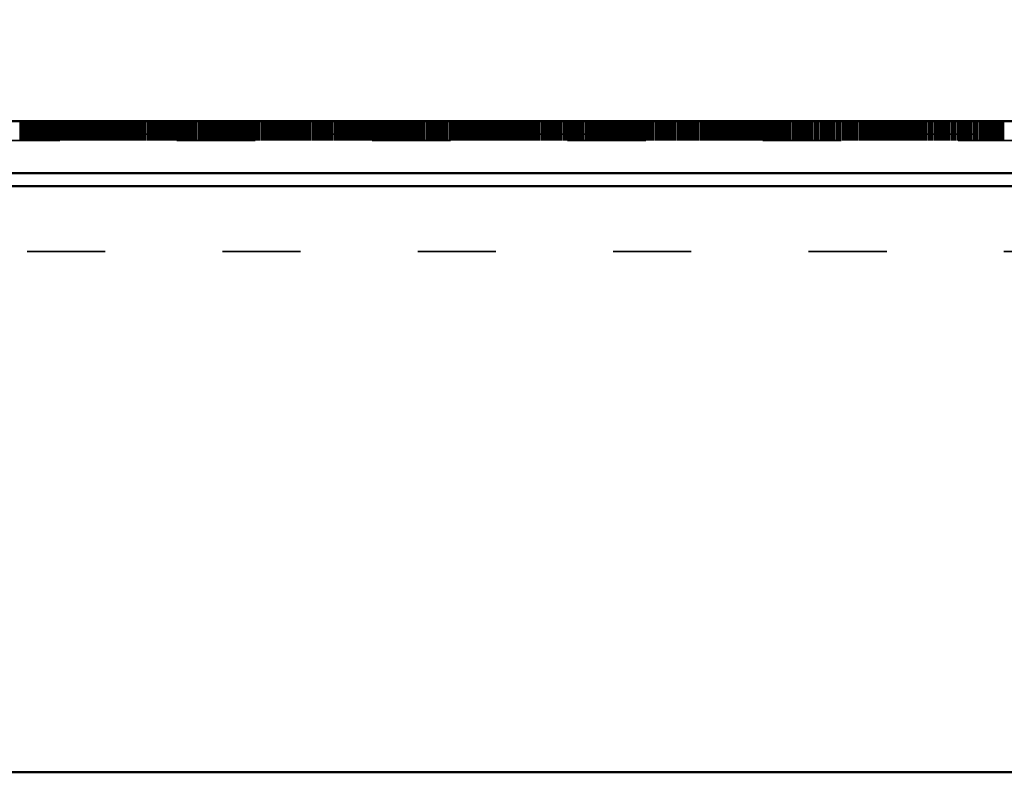
# Model space of a CAD drawing. Units: millimetres. Extents: x 67 to 11012, y 0 to 3913.
# Drawn here: x 3829 to 3980, y 3049 to 3165 of the extents above; entities that cross this region are included whole.
import ezdxf

# ---------------------------------------------------------------- set-up
doc = ezdxf.new("R2010")
doc.units = ezdxf.units.MM
doc.linetypes.add('ACAD_ISO03W100', pattern=[30, 12, -18])
doc.layers.add('Hidden', color=10, linetype='ACAD_ISO03W100', lineweight=35)
doc.layers.add('Visible', color=7, linetype='Continuous', lineweight=50)
doc.styles.get("Standard").update_dxf_attribs({"font": 'arial.ttf'})

msp = doc.modelspace()

# ---------------------------------------------------------------- linework, layer by layer
at = {"layer": 'Hidden', "extrusion": (0, 1, 0)}
for p, q in [((3828.95, 3149.37), (3828.95, 3146.37)), ((3829.08, 3149.37), (3829.08, 3146.37)), ((3829.211, 3149.37), (3829.211, 3146.37)), ((3829.347, 3149.37), (3829.347, 3146.37)), ((3829.477, 3149.37), (3829.477, 3146.37)), ((3829.608, 3149.37), (3829.608, 3146.37)), ((3829.738, 3149.37), (3829.738, 3146.37)), ((3829.874, 3149.37), (3829.874, 3146.37)), ((3830.005, 3149.37), (3830.005, 3146.37)), ((3830.135, 3149.37), (3830.135, 3146.37)), ((3830.266, 3149.37), (3830.266, 3146.37)), ((3830.402, 3149.37), (3830.402, 3146.37)), ((3830.532, 3149.37), (3830.532, 3146.37)), ((3830.663, 3149.37), (3830.663, 3146.37)), ((3830.799, 3149.37), (3830.799, 3146.37)), ((3830.929, 3149.37), (3830.929, 3146.37)), ((3831.06, 3149.37), (3831.06, 3146.37)), ((3831.191, 3149.37), (3831.191, 3146.37)), ((3831.326, 3149.37), (3831.326, 3146.37)), ((3831.457, 3149.37), (3831.457, 3146.37)), ((3831.588, 3149.37), (3831.588, 3146.37)), ((3831.718, 3149.37), (3831.718, 3146.37)), ((3831.854, 3149.37), (3831.854, 3146.37)), ((3831.985, 3149.37), (3831.985, 3146.37)), ((3832.115, 3149.37), (3832.115, 3146.37)), ((3832.381, 3149.37), (3832.381, 3146.37)), ((3832.512, 3149.37), (3832.512, 3146.37)), ((3832.643, 3149.37), (3832.643, 3146.37)), ((3832.778, 3149.37), (3832.778, 3146.37)), ((3832.909, 3149.37), (3832.909, 3146.37)), ((3833.04, 3149.37), (3833.04, 3146.37)), ((3833.17, 3149.37), (3833.17, 3146.37)), ((3833.306, 3149.37), (3833.306, 3146.37)), ((3833.437, 3149.37), (3833.437, 3146.37)), ((3833.567, 3149.37), (3833.567, 3146.37)), ((3833.834, 3149.37), (3833.834, 3146.37)), ((3833.964, 3149.37), (3833.964, 3146.37)), ((3834.095, 3149.37), (3834.095, 3146.37)), ((3834.231, 3149.37), (3834.231, 3146.37)), ((3834.361, 3149.37), (3834.361, 3146.37)), ((3834.492, 3149.37), (3834.492, 3146.37)), ((3834.622, 3149.37), (3834.622, 3146.37)), ((3834.758, 3149.37), (3834.758, 3146.37)), ((3834.889, 3149.37), (3834.889, 3146.37)), ((3835.019, 3149.37), (3835.019, 3146.37)), ((3835.15, 3149.37), (3835.15, 3146.37)), ((3835.286, 3149.37), (3835.286, 3146.37)), ((3835.416, 3149.37), (3835.416, 3146.37)), ((3835.547, 3149.37), (3835.547, 3146.37)), ((3835.683, 3149.37), (3835.683, 3146.37)), ((3835.813, 3149.37), (3835.813, 3146.37)), ((3835.944, 3149.37), (3835.944, 3146.37)), ((3836.075, 3149.37), (3836.075, 3146.37)), ((3836.21, 3149.37), (3836.21, 3146.37)), ((3836.341, 3149.37), (3836.341, 3146.37)), ((3836.472, 3149.37), (3836.472, 3146.37)), ((3836.602, 3149.37), (3836.602, 3146.37)), ((3836.738, 3149.37), (3836.738, 3146.37)), ((3836.869, 3149.37), (3836.869, 3146.37)), ((3836.999, 3149.37), (3836.999, 3146.37)), ((3837.135, 3149.37), (3837.135, 3146.37)), ((3837.265, 3149.37), (3837.265, 3146.37)), ((3837.396, 3149.37), (3837.396, 3146.37)), ((3837.527, 3149.37), (3837.527, 3146.37)), ((3837.662, 3149.37), (3837.662, 3146.37)), ((3837.793, 3149.37), (3837.793, 3146.37)), ((3837.924, 3149.37), (3837.924, 3146.37)), ((3838.054, 3149.37), (3838.054, 3146.37)), ((3838.19, 3149.37), (3838.19, 3146.37)), ((3838.321, 3149.37), (3838.321, 3146.37)), ((3838.451, 3149.37), (3838.451, 3146.37)), ((3838.718, 3149.37), (3838.718, 3146.37)), ((3838.848, 3149.37), (3838.848, 3146.37)), ((3838.979, 3149.37), (3838.979, 3146.37)), ((3839.115, 3149.37), (3839.115, 3146.37)), ((3839.245, 3149.37), (3839.245, 3146.37)), ((3839.376, 3149.37), (3839.376, 3146.37)), ((3839.506, 3149.37), (3839.506, 3146.37)), ((3839.642, 3149.37), (3839.642, 3146.37)), ((3839.773, 3149.37), (3839.773, 3146.37)), ((3839.903, 3149.37), (3839.903, 3146.37)), ((3840.034, 3149.37), (3840.034, 3146.37)), ((3840.17, 3149.37), (3840.17, 3146.37)), ((3840.3, 3149.37), (3840.3, 3146.37)), ((3840.431, 3149.37), (3840.431, 3146.37)), ((3840.567, 3149.37), (3840.567, 3146.37)), ((3840.697, 3149.37), (3840.697, 3146.37)), ((3840.828, 3149.37), (3840.828, 3146.37)), ((3840.959, 3149.37), (3840.959, 3146.37)), ((3841.094, 3149.37), (3841.094, 3146.37)), ((3841.225, 3149.37), (3841.225, 3146.37)), ((3841.356, 3149.37), (3841.356, 3146.37)), ((3841.486, 3149.37), (3841.486, 3146.37)), ((3841.622, 3149.37), (3841.622, 3146.37)), ((3841.752, 3149.37), (3841.752, 3146.37)), ((3841.883, 3149.37), (3841.883, 3146.37)), ((3842.019, 3149.37), (3842.019, 3146.37)), ((3842.149, 3149.37), (3842.149, 3146.37)), ((3842.28, 3149.37), (3842.28, 3146.37)), ((3842.411, 3149.37), (3842.411, 3146.37)), ((3842.546, 3149.37), (3842.546, 3146.37)), ((3842.677, 3149.37), (3842.677, 3146.37)), ((3842.808, 3149.37), (3842.808, 3146.37)), ((3842.938, 3149.37), (3842.938, 3146.37)), ((3843.074, 3149.37), (3843.074, 3146.37)), ((3843.205, 3149.37), (3843.205, 3146.37)), ((3843.335, 3149.37), (3843.335, 3146.37)), ((3843.602, 3149.37), (3843.602, 3146.37)), ((3843.732, 3149.37), (3843.732, 3146.37)), ((3843.863, 3149.37), (3843.863, 3146.37)), ((3843.999, 3149.37), (3843.999, 3146.37)), ((3844.129, 3149.37), (3844.129, 3146.37)), ((3844.26, 3149.37), (3844.26, 3146.37)), ((3844.39, 3149.37), (3844.39, 3146.37)), ((3844.526, 3149.37), (3844.526, 3146.37)), ((3844.657, 3149.37), (3844.657, 3146.37)), ((3844.787, 3149.37), (3844.787, 3146.37)), ((3844.918, 3149.37), (3844.918, 3146.37)), ((3845.054, 3149.37), (3845.054, 3146.37)), ((3845.184, 3149.37), (3845.184, 3146.37)), ((3845.315, 3149.37), (3845.315, 3146.37)), ((3845.451, 3149.37), (3845.451, 3146.37)), ((3845.581, 3149.37), (3845.581, 3146.37)), ((3845.712, 3149.37), (3845.712, 3146.37)), ((3845.843, 3149.37), (3845.843, 3146.37)), ((3845.978, 3149.37), (3845.978, 3146.37)), ((3846.109, 3149.37), (3846.109, 3146.37)), ((3846.24, 3149.37), (3846.24, 3146.37)), ((3846.37, 3149.37), (3846.37, 3146.37)), ((3846.506, 3149.37), (3846.506, 3146.37)), ((3846.636, 3149.37), (3846.636, 3146.37)), ((3846.767, 3149.37), (3846.767, 3146.37)), ((3846.903, 3149.37), (3846.903, 3146.37)), ((3847.033, 3149.37), (3847.033, 3146.37)), ((3847.164, 3149.37), (3847.164, 3146.37)), ((3847.295, 3149.37), (3847.295, 3146.37)), ((3847.43, 3149.37), (3847.43, 3146.37)), ((3847.561, 3149.37), (3847.561, 3146.37)), ((3847.692, 3149.37), (3847.692, 3146.37)), ((3847.822, 3149.37), (3847.822, 3146.37)), ((3847.958, 3149.37), (3847.958, 3146.37)), ((3848.089, 3149.37), (3848.089, 3146.37)), ((3848.219, 3149.37), (3848.219, 3146.37)), ((3848.486, 3149.37), (3848.486, 3146.37)), ((3848.616, 3149.37), (3848.616, 3146.37)), ((3848.747, 3149.37), (3848.747, 3146.37)), ((3848.883, 3149.37), (3848.883, 3146.37)), ((3849.013, 3149.37), (3849.013, 3146.37)), ((3849.144, 3149.37), (3849.144, 3146.37)), ((3849.274, 3149.37), (3849.274, 3146.37)), ((3849.41, 3149.37), (3849.41, 3146.37)), ((3849.541, 3149.37), (3849.541, 3146.37)), ((3849.671, 3149.37), (3849.671, 3146.37)), ((3849.938, 3149.37), (3849.938, 3146.37)), ((3850.068, 3149.37), (3850.068, 3146.37)), ((3850.199, 3149.37), (3850.199, 3146.37)), ((3850.335, 3149.37), (3850.335, 3146.37)), ((3850.465, 3149.37), (3850.465, 3146.37)), ((3850.596, 3149.37), (3850.596, 3146.37)), ((3850.727, 3149.37), (3850.727, 3146.37)), ((3850.862, 3149.37), (3850.862, 3146.37)), ((3850.993, 3149.37), (3850.993, 3146.37)), ((3851.124, 3149.37), (3851.124, 3146.37)), ((3851.254, 3149.37), (3851.254, 3146.37)), ((3851.39, 3149.37), (3851.39, 3146.37)), ((3851.52, 3149.37), (3851.52, 3146.37)), ((3851.651, 3149.37), (3851.651, 3146.37)), ((3851.787, 3149.37), (3851.787, 3146.37)), ((3851.917, 3149.37), (3851.917, 3146.37)), ((3852.048, 3149.37), (3852.048, 3146.37)), ((3852.179, 3149.37), (3852.179, 3146.37)), ((3852.314, 3149.37), (3852.314, 3146.37)), ((3852.445, 3149.37), (3852.445, 3146.37)), ((3852.576, 3149.37), (3852.576, 3146.37)), ((3852.706, 3149.37), (3852.706, 3146.37)), ((3852.842, 3149.37), (3852.842, 3146.37)), ((3852.973, 3149.37), (3852.973, 3146.37)), ((3853.103, 3149.37), (3853.103, 3146.37)), ((3853.239, 3149.37), (3853.239, 3146.37)), ((3853.37, 3149.37), (3853.37, 3146.37)), ((3853.5, 3149.37), (3853.5, 3146.37)), ((3853.631, 3149.37), (3853.631, 3146.37)), ((3853.767, 3149.37), (3853.767, 3146.37)), ((3853.897, 3149.37), (3853.897, 3146.37)), ((3854.028, 3149.37), (3854.028, 3146.37)), ((3854.158, 3149.37), (3854.158, 3146.37)), ((3854.294, 3149.37), (3854.294, 3146.37)), ((3854.425, 3149.37), (3854.425, 3146.37)), ((3854.555, 3149.37), (3854.555, 3146.37)), ((3854.822, 3149.37), (3854.822, 3146.37)), ((3854.952, 3149.37), (3854.952, 3146.37)), ((3855.083, 3149.37), (3855.083, 3146.37)), ((3855.219, 3149.37), (3855.219, 3146.37)), ((3855.349, 3149.37), (3855.349, 3146.37)), ((3855.48, 3149.37), (3855.48, 3146.37)), ((3855.611, 3149.37), (3855.611, 3146.37)), ((3855.746, 3149.37), (3855.746, 3146.37)), ((3855.877, 3149.37), (3855.877, 3146.37)), ((3856.008, 3149.37), (3856.008, 3146.37)), ((3856.274, 3149.37), (3856.274, 3146.37)), ((3856.404, 3149.37), (3856.404, 3146.37)), ((3856.535, 3149.37), (3856.535, 3146.37)), ((3856.671, 3149.37), (3856.671, 3146.37)), ((3856.801, 3149.37), (3856.801, 3146.37)), ((3856.932, 3149.37), (3856.932, 3146.37)), ((3857.063, 3149.37), (3857.063, 3146.37)), ((3857.198, 3149.37), (3857.198, 3146.37)), ((3857.329, 3149.37), (3857.329, 3146.37)), ((3857.46, 3149.37), (3857.46, 3146.37)), ((3857.59, 3149.37), (3857.59, 3146.37)), ((3857.726, 3149.37), (3857.726, 3146.37)), ((3857.857, 3149.37), (3857.857, 3146.37)), ((3857.987, 3149.37), (3857.987, 3146.37)), ((3858.123, 3149.37), (3858.123, 3146.37)), ((3858.254, 3149.37), (3858.254, 3146.37)), ((3858.384, 3149.37), (3858.384, 3146.37)), ((3858.515, 3149.37), (3858.515, 3146.37)), ((3858.651, 3149.37), (3858.651, 3146.37)), ((3858.781, 3149.37), (3858.781, 3146.37)), ((3858.912, 3149.37), (3858.912, 3146.37)), ((3859.042, 3149.37), (3859.042, 3146.37)), ((3859.178, 3149.37), (3859.178, 3146.37)), ((3859.309, 3149.37), (3859.309, 3146.37)), ((3859.439, 3149.37), (3859.439, 3146.37)), ((3859.575, 3149.37), (3859.575, 3146.37)), ((3859.706, 3149.37), (3859.706, 3146.37)), ((3859.836, 3149.37), (3859.836, 3146.37)), ((3859.967, 3149.37), (3859.967, 3146.37)), ((3860.103, 3149.37), (3860.103, 3146.37)), ((3860.233, 3149.37), (3860.233, 3146.37)), ((3860.364, 3149.37), (3860.364, 3146.37)), ((3860.495, 3149.37), (3860.495, 3146.37)), ((3860.63, 3149.37), (3860.63, 3146.37)), ((3860.761, 3149.37), (3860.761, 3146.37)), ((3860.892, 3149.37), (3860.892, 3146.37)), ((3861.158, 3149.37), (3861.158, 3146.37)), ((3861.288, 3149.37), (3861.288, 3146.37)), ((3861.419, 3149.37), (3861.419, 3146.37)), ((3861.555, 3149.37), (3861.555, 3146.37)), ((3861.685, 3149.37), (3861.685, 3146.37)), ((3861.816, 3149.37), (3861.816, 3146.37)), ((3861.947, 3149.37), (3861.947, 3146.37)), ((3862.082, 3149.37), (3862.082, 3146.37)), ((3862.213, 3149.37), (3862.213, 3146.37)), ((3862.344, 3149.37), (3862.344, 3146.37)), ((3862.61, 3149.37), (3862.61, 3146.37)), ((3862.741, 3149.37), (3862.741, 3146.37)), ((3862.871, 3149.37), (3862.871, 3146.37)), ((3863.007, 3149.37), (3863.007, 3146.37)), ((3863.138, 3149.37), (3863.138, 3146.37)), ((3863.268, 3149.37), (3863.268, 3146.37)), ((3863.399, 3149.37), (3863.399, 3146.37)), ((3863.535, 3149.37), (3863.535, 3146.37)), ((3863.665, 3149.37), (3863.665, 3146.37)), ((3863.796, 3149.37), (3863.796, 3146.37)), ((3863.926, 3149.37), (3863.926, 3146.37)), ((3864.062, 3149.37), (3864.062, 3146.37)), ((3864.193, 3149.37), (3864.193, 3146.37)), ((3864.323, 3149.37), (3864.323, 3146.37)), ((3864.459, 3149.37), (3864.459, 3146.37)), ((3864.59, 3149.37), (3864.59, 3146.37)), ((3864.72, 3149.37), (3864.72, 3146.37)), ((3864.851, 3149.37), (3864.851, 3146.37)), ((3864.987, 3149.37), (3864.987, 3146.37)), ((3865.117, 3149.37), (3865.117, 3146.37)), ((3865.248, 3149.37), (3865.248, 3146.37)), ((3865.379, 3149.37), (3865.379, 3146.37)), ((3865.514, 3149.37), (3865.514, 3146.37)), ((3865.645, 3149.37), (3865.645, 3146.37)), ((3865.776, 3149.37), (3865.776, 3146.37)), ((3866.042, 3149.37), (3866.042, 3146.37)), ((3866.172, 3149.37), (3866.172, 3146.37)), ((3866.303, 3149.37), (3866.303, 3146.37)), ((3866.439, 3149.37), (3866.439, 3146.37)), ((3866.569, 3149.37), (3866.569, 3146.37)), ((3866.7, 3149.37), (3866.7, 3146.37)), ((3866.831, 3149.37), (3866.831, 3146.37)), ((3866.966, 3149.37), (3866.966, 3146.37)), ((3867.097, 3149.37), (3867.097, 3146.37)), ((3867.228, 3149.37), (3867.228, 3146.37)), ((3867.494, 3149.37), (3867.494, 3146.37)), ((3867.625, 3149.37), (3867.625, 3146.37)), ((3867.755, 3149.37), (3867.755, 3146.37)), ((3867.891, 3149.37), (3867.891, 3146.37)), ((3868.022, 3149.37), (3868.022, 3146.37)), ((3868.152, 3149.37), (3868.152, 3146.37)), ((3868.283, 3149.37), (3868.283, 3146.37)), ((3868.419, 3149.37), (3868.419, 3146.37)), ((3868.549, 3149.37), (3868.549, 3146.37)), ((3868.68, 3149.37), (3868.68, 3146.37)), ((3868.946, 3149.37), (3868.946, 3146.37)), ((3869.077, 3149.37), (3869.077, 3146.37)), ((3869.207, 3149.37), (3869.207, 3146.37)), ((3869.343, 3149.37), (3869.343, 3146.37)), ((3869.474, 3149.37), (3869.474, 3146.37)), ((3869.604, 3149.37), (3869.604, 3146.37)), ((3869.735, 3149.37), (3869.735, 3146.37)), ((3869.871, 3149.37), (3869.871, 3146.37)), ((3870.001, 3149.37), (3870.001, 3146.37)), ((3870.132, 3149.37), (3870.132, 3146.37)), ((3870.263, 3149.37), (3870.263, 3146.37)), ((3870.398, 3149.37), (3870.398, 3146.37)), ((3870.529, 3149.37), (3870.529, 3146.37)), ((3870.66, 3149.37), (3870.66, 3146.37)), ((3870.926, 3149.37), (3870.926, 3146.37)), ((3871.056, 3149.37), (3871.056, 3146.37)), ((3871.187, 3149.37), (3871.187, 3146.37)), ((3871.323, 3149.37), (3871.323, 3146.37)), ((3871.453, 3149.37), (3871.453, 3146.37)), ((3871.584, 3149.37), (3871.584, 3146.37)), ((3871.715, 3149.37), (3871.715, 3146.37)), ((3871.85, 3149.37), (3871.85, 3146.37)), ((3871.981, 3149.37), (3871.981, 3146.37)), ((3872.112, 3149.37), (3872.112, 3146.37)), ((3872.378, 3149.37), (3872.378, 3146.37)), ((3872.509, 3149.37), (3872.509, 3146.37)), ((3872.639, 3149.37), (3872.639, 3146.37)), ((3872.775, 3149.37), (3872.775, 3146.37)), ((3872.906, 3149.37), (3872.906, 3146.37)), ((3873.036, 3149.37), (3873.036, 3146.37)), ((3873.167, 3149.37), (3873.167, 3146.37)), ((3873.303, 3149.37), (3873.303, 3146.37)), ((3873.433, 3149.37), (3873.433, 3146.37)), ((3873.564, 3149.37), (3873.564, 3146.37)), ((3873.83, 3149.37), (3873.83, 3146.37)), ((3873.961, 3149.37), (3873.961, 3146.37)), ((3874.091, 3149.37), (3874.091, 3146.37)), ((3874.227, 3149.37), (3874.227, 3146.37)), ((3874.358, 3149.37), (3874.358, 3146.37)), ((3874.488, 3149.37), (3874.488, 3146.37)), ((3874.619, 3149.37), (3874.619, 3146.37)), ((3874.755, 3149.37), (3874.755, 3146.37)), ((3874.885, 3149.37), (3874.885, 3146.37)), ((3875.016, 3149.37), (3875.016, 3146.37)), ((3875.147, 3149.37), (3875.147, 3146.37)), ((3875.282, 3149.37), (3875.282, 3146.37)), ((3875.413, 3149.37), (3875.413, 3146.37)), ((3875.544, 3149.37), (3875.544, 3146.37)), ((3875.679, 3149.37), (3875.679, 3146.37)), ((3875.81, 3149.37), (3875.81, 3146.37)), ((3875.94, 3149.37), (3875.94, 3146.37)), ((3876.071, 3149.37), (3876.071, 3146.37)), ((3876.207, 3149.37), (3876.207, 3146.37)), ((3876.337, 3149.37), (3876.337, 3146.37)), ((3876.468, 3149.37), (3876.468, 3146.37)), ((3876.599, 3149.37), (3876.599, 3146.37)), ((3876.734, 3149.37), (3876.734, 3146.37)), ((3876.865, 3149.37), (3876.865, 3146.37)), ((3876.996, 3149.37), (3876.996, 3146.37)), ((3877.262, 3149.37), (3877.262, 3146.37)), ((3877.393, 3149.37), (3877.393, 3146.37)), ((3877.523, 3149.37), (3877.523, 3146.37)), ((3877.659, 3149.37), (3877.659, 3146.37)), ((3877.79, 3149.37), (3877.79, 3146.37)), ((3877.92, 3149.37), (3877.92, 3146.37)), ((3878.051, 3149.37), (3878.051, 3146.37)), ((3878.187, 3149.37), (3878.187, 3146.37)), ((3878.317, 3149.37), (3878.317, 3146.37)), ((3878.448, 3149.37), (3878.448, 3146.37)), ((3878.714, 3149.37), (3878.714, 3146.37)), ((3878.845, 3149.37), (3878.845, 3146.37)), ((3878.975, 3149.37), (3878.975, 3146.37)), ((3879.111, 3149.37), (3879.111, 3146.37)), ((3879.242, 3149.37), (3879.242, 3146.37)), ((3879.372, 3149.37), (3879.372, 3146.37)), ((3879.503, 3149.37), (3879.503, 3146.37)), ((3879.639, 3149.37), (3879.639, 3146.37)), ((3879.769, 3149.37), (3879.769, 3146.37)), ((3879.9, 3149.37), (3879.9, 3146.37)), ((3880.031, 3149.37), (3880.031, 3146.37)), ((3880.166, 3149.37), (3880.166, 3146.37)), ((3880.297, 3149.37), (3880.297, 3146.37)), ((3880.428, 3149.37), (3880.428, 3146.37)), ((3880.563, 3149.37), (3880.563, 3146.37)), ((3880.694, 3149.37), (3880.694, 3146.37)), ((3880.824, 3149.37), (3880.824, 3146.37)), ((3880.955, 3149.37), (3880.955, 3146.37)), ((3881.091, 3149.37), (3881.091, 3146.37)), ((3881.221, 3149.37), (3881.221, 3146.37)), ((3881.352, 3149.37), (3881.352, 3146.37)), ((3881.483, 3149.37), (3881.483, 3146.37)), ((3881.618, 3149.37), (3881.618, 3146.37)), ((3881.749, 3149.37), (3881.749, 3146.37)), ((3881.88, 3149.37), (3881.88, 3146.37)), ((3882.015, 3149.37), (3882.015, 3146.37)), ((3882.146, 3149.37), (3882.146, 3146.37)), ((3882.277, 3149.37), (3882.277, 3146.37)), ((3882.407, 3149.37), (3882.407, 3146.37)), ((3882.543, 3149.37), (3882.543, 3146.37)), ((3882.674, 3149.37), (3882.674, 3146.37)), ((3882.804, 3149.37), (3882.804, 3146.37)), ((3882.935, 3149.37), (3882.935, 3146.37)), ((3883.071, 3149.37), (3883.071, 3146.37)), ((3883.201, 3149.37), (3883.201, 3146.37)), ((3883.332, 3149.37), (3883.332, 3146.37)), ((3883.598, 3149.37), (3883.598, 3146.37)), ((3883.729, 3149.37), (3883.729, 3146.37)), ((3883.859, 3149.37), (3883.859, 3146.37)), ((3883.995, 3149.37), (3883.995, 3146.37)), ((3884.126, 3149.37), (3884.126, 3146.37)), ((3884.256, 3149.37), (3884.256, 3146.37)), ((3884.387, 3149.37), (3884.387, 3146.37)), ((3884.523, 3149.37), (3884.523, 3146.37)), ((3884.653, 3149.37), (3884.653, 3146.37)), ((3884.784, 3149.37), (3884.784, 3146.37)), ((3885.05, 3149.37), (3885.05, 3146.37)), ((3885.181, 3149.37), (3885.181, 3146.37)), ((3885.312, 3149.37), (3885.312, 3146.37)), ((3885.447, 3149.37), (3885.447, 3146.37)), ((3885.578, 3149.37), (3885.578, 3146.37)), ((3885.708, 3149.37), (3885.708, 3146.37)), ((3885.839, 3149.37), (3885.839, 3146.37)), ((3885.975, 3149.37), (3885.975, 3146.37)), ((3886.105, 3149.37), (3886.105, 3146.37)), ((3886.236, 3149.37), (3886.236, 3146.37)), ((3886.367, 3149.37), (3886.367, 3146.37)), ((3886.502, 3149.37), (3886.502, 3146.37)), ((3886.633, 3149.37), (3886.633, 3146.37)), ((3886.764, 3149.37), (3886.764, 3146.37)), ((3886.899, 3149.37), (3886.899, 3146.37)), ((3887.03, 3149.37), (3887.03, 3146.37)), ((3887.161, 3149.37), (3887.161, 3146.37)), ((3887.291, 3149.37), (3887.291, 3146.37)), ((3887.427, 3149.37), (3887.427, 3146.37)), ((3887.558, 3149.37), (3887.558, 3146.37)), ((3887.688, 3149.37), (3887.688, 3146.37)), ((3887.819, 3149.37), (3887.819, 3146.37)), ((3887.955, 3149.37), (3887.955, 3146.37)), ((3888.085, 3149.37), (3888.085, 3146.37)), ((3888.216, 3149.37), (3888.216, 3146.37)), ((3888.482, 3149.37), (3888.482, 3146.37)), ((3888.613, 3149.37), (3888.613, 3146.37)), ((3888.743, 3149.37), (3888.743, 3146.37)), ((3888.879, 3149.37), (3888.879, 3146.37)), ((3889.01, 3149.37), (3889.01, 3146.37)), ((3889.14, 3149.37), (3889.14, 3146.37)), ((3889.271, 3149.37), (3889.271, 3146.37)), ((3889.407, 3149.37), (3889.407, 3146.37)), ((3889.537, 3149.37), (3889.537, 3146.37)), ((3889.668, 3149.37), (3889.668, 3146.37)), ((3889.934, 3149.37), (3889.934, 3146.37)), ((3890.065, 3149.37), (3890.065, 3146.37)), ((3890.196, 3149.37), (3890.196, 3146.37)), ((3890.331, 3149.37), (3890.331, 3146.37)), ((3890.462, 3149.37), (3890.462, 3146.37)), ((3890.592, 3149.37), (3890.592, 3146.37)), ((3890.723, 3149.37), (3890.723, 3146.37)), ((3890.859, 3149.37), (3890.859, 3146.37)), ((3890.989, 3149.37), (3890.989, 3146.37)), ((3891.12, 3149.37), (3891.12, 3146.37)), ((3891.386, 3149.37), (3891.386, 3146.37)), ((3891.517, 3149.37), (3891.517, 3146.37)), ((3891.648, 3149.37), (3891.648, 3146.37)), ((3891.783, 3149.37), (3891.783, 3146.37)), ((3891.914, 3149.37), (3891.914, 3146.37)), ((3892.045, 3149.37), (3892.045, 3146.37)), ((3892.175, 3149.37), (3892.175, 3146.37)), ((3892.311, 3149.37), (3892.311, 3146.37)), ((3892.442, 3149.37), (3892.442, 3146.37)), ((3892.572, 3149.37), (3892.572, 3146.37)), ((3892.703, 3149.37), (3892.703, 3146.37)), ((3892.839, 3149.37), (3892.839, 3146.37)), ((3892.969, 3149.37), (3892.969, 3146.37)), ((3893.1, 3149.37), (3893.1, 3146.37)), ((3893.366, 3149.37), (3893.366, 3146.37)), ((3893.497, 3149.37), (3893.497, 3146.37)), ((3893.627, 3149.37), (3893.627, 3146.37)), ((3893.763, 3149.37), (3893.763, 3146.37)), ((3893.894, 3149.37), (3893.894, 3146.37)), ((3894.024, 3149.37), (3894.024, 3146.37)), ((3894.155, 3149.37), (3894.155, 3146.37)), ((3894.291, 3149.37), (3894.291, 3146.37)), ((3894.421, 3149.37), (3894.421, 3146.37)), ((3894.552, 3149.37), (3894.552, 3146.37)), ((3894.818, 3149.37), (3894.818, 3146.37)), ((3894.949, 3149.37), (3894.949, 3146.37)), ((3895.079, 3149.37), (3895.079, 3146.37)), ((3895.215, 3149.37), (3895.215, 3146.37)), ((3895.346, 3149.37), (3895.346, 3146.37)), ((3895.476, 3149.37), (3895.476, 3146.37)), ((3895.607, 3149.37), (3895.607, 3146.37)), ((3895.743, 3149.37), (3895.743, 3146.37)), ((3895.873, 3149.37), (3895.873, 3146.37)), ((3896.004, 3149.37), (3896.004, 3146.37)), ((3896.27, 3149.37), (3896.27, 3146.37)), ((3896.401, 3149.37), (3896.401, 3146.37)), ((3896.532, 3149.37), (3896.532, 3146.37)), ((3896.667, 3149.37), (3896.667, 3146.37)), ((3896.798, 3149.37), (3896.798, 3146.37)), ((3896.929, 3149.37), (3896.929, 3146.37)), ((3897.059, 3149.37), (3897.059, 3146.37)), ((3897.195, 3149.37), (3897.195, 3146.37)), ((3897.326, 3149.37), (3897.326, 3146.37)), ((3897.456, 3149.37), (3897.456, 3146.37)), ((3897.723, 3149.37), (3897.723, 3146.37)), ((3897.853, 3149.37), (3897.853, 3146.37)), ((3897.984, 3149.37), (3897.984, 3146.37)), ((3898.119, 3149.37), (3898.119, 3146.37)), ((3898.25, 3149.37), (3898.25, 3146.37)), ((3898.381, 3149.37), (3898.381, 3146.37)), ((3898.511, 3149.37), (3898.511, 3146.37)), ((3898.647, 3149.37), (3898.647, 3146.37)), ((3898.778, 3149.37), (3898.778, 3146.37)), ((3898.908, 3149.37), (3898.908, 3146.37)), ((3899.039, 3149.37), (3899.039, 3146.37)), ((3899.175, 3149.37), (3899.175, 3146.37)), ((3899.305, 3149.37), (3899.305, 3146.37)), ((3899.436, 3149.37), (3899.436, 3146.37)), ((3899.702, 3149.37), (3899.702, 3146.37)), ((3899.833, 3149.37), (3899.833, 3146.37)), ((3899.963, 3149.37), (3899.963, 3146.37)), ((3900.099, 3149.37), (3900.099, 3146.37)), ((3900.23, 3149.37), (3900.23, 3146.37)), ((3900.36, 3149.37), (3900.36, 3146.37)), ((3900.491, 3149.37), (3900.491, 3146.37)), ((3900.627, 3149.37), (3900.627, 3146.37)), ((3900.757, 3149.37), (3900.757, 3146.37)), ((3900.888, 3149.37), (3900.888, 3146.37)), ((3901.154, 3149.37), (3901.154, 3146.37)), ((3901.285, 3149.37), (3901.285, 3146.37)), ((3901.416, 3149.37), (3901.416, 3146.37)), ((3901.551, 3149.37), (3901.551, 3146.37)), ((3901.682, 3149.37), (3901.682, 3146.37)), ((3901.813, 3149.37), (3901.813, 3146.37)), ((3901.943, 3149.37), (3901.943, 3146.37)), ((3902.079, 3149.37), (3902.079, 3146.37)), ((3902.21, 3149.37), (3902.21, 3146.37)), ((3902.34, 3149.37), (3902.34, 3146.37)), ((3902.607, 3149.37), (3902.607, 3146.37)), ((3902.737, 3149.37), (3902.737, 3146.37)), ((3902.868, 3149.37), (3902.868, 3146.37)), ((3903.003, 3149.37), (3903.003, 3146.37)), ((3903.134, 3149.37), (3903.134, 3146.37)), ((3903.265, 3149.37), (3903.265, 3146.37)), ((3903.395, 3149.37), (3903.395, 3146.37)), ((3903.531, 3149.37), (3903.531, 3146.37)), ((3903.662, 3149.37), (3903.662, 3146.37)), ((3903.792, 3149.37), (3903.792, 3146.37)), ((3904.059, 3149.37), (3904.059, 3146.37)), ((3904.189, 3149.37), (3904.189, 3146.37)), ((3904.32, 3149.37), (3904.32, 3146.37)), ((3904.456, 3149.37), (3904.456, 3146.37)), ((3904.586, 3149.37), (3904.586, 3146.37)), ((3904.717, 3149.37), (3904.717, 3146.37)), ((3904.847, 3149.37), (3904.847, 3146.37)), ((3904.983, 3149.37), (3904.983, 3146.37)), ((3905.114, 3149.37), (3905.114, 3146.37)), ((3905.244, 3149.37), (3905.244, 3146.37)), ((3905.375, 3149.37), (3905.375, 3146.37)), ((3905.511, 3149.37), (3905.511, 3146.37)), ((3905.641, 3149.37), (3905.641, 3146.37)), ((3905.772, 3149.37), (3905.772, 3146.37)), ((3906.038, 3149.37), (3906.038, 3146.37)), ((3906.169, 3149.37), (3906.169, 3146.37)), ((3906.3, 3149.37), (3906.3, 3146.37)), ((3906.435, 3149.37), (3906.435, 3146.37)), ((3906.566, 3149.37), (3906.566, 3146.37)), ((3906.697, 3149.37), (3906.697, 3146.37)), ((3906.827, 3149.37), (3906.827, 3146.37)), ((3906.963, 3149.37), (3906.963, 3146.37)), ((3907.094, 3149.37), (3907.094, 3146.37)), ((3907.224, 3149.37), (3907.224, 3146.37)), ((3907.491, 3149.37), (3907.491, 3146.37)), ((3907.621, 3149.37), (3907.621, 3146.37)), ((3907.752, 3149.37), (3907.752, 3146.37)), ((3907.887, 3149.37), (3907.887, 3146.37)), ((3908.018, 3149.37), (3908.018, 3146.37)), ((3908.149, 3149.37), (3908.149, 3146.37)), ((3908.279, 3149.37), (3908.279, 3146.37)), ((3908.415, 3149.37), (3908.415, 3146.37)), ((3908.546, 3149.37), (3908.546, 3146.37)), ((3908.676, 3149.37), (3908.676, 3146.37)), ((3908.943, 3149.37), (3908.943, 3146.37)), ((3909.073, 3149.37), (3909.073, 3146.37)), ((3909.204, 3149.37), (3909.204, 3146.37)), ((3909.34, 3149.37), (3909.34, 3146.37)), ((3909.47, 3149.37), (3909.47, 3146.37)), ((3909.601, 3149.37), (3909.601, 3146.37)), ((3909.731, 3149.37), (3909.731, 3146.37)), ((3909.867, 3149.37), (3909.867, 3146.37)), ((3909.998, 3149.37), (3909.998, 3146.37)), ((3910.128, 3149.37), (3910.128, 3146.37)), ((3910.259, 3149.37), (3910.259, 3146.37)), ((3910.395, 3149.37), (3910.395, 3146.37)), ((3910.525, 3149.37), (3910.525, 3146.37)), ((3910.656, 3149.37), (3910.656, 3146.37)), ((3910.922, 3149.37), (3910.922, 3146.37)), ((3911.053, 3149.37), (3911.053, 3146.37)), ((3911.184, 3149.37), (3911.184, 3146.37)), ((3911.319, 3149.37), (3911.319, 3146.37)), ((3911.45, 3149.37), (3911.45, 3146.37)), ((3911.581, 3149.37), (3911.581, 3146.37)), ((3911.711, 3149.37), (3911.711, 3146.37)), ((3911.847, 3149.37), (3911.847, 3146.37)), ((3911.978, 3149.37), (3911.978, 3146.37)), ((3912.108, 3149.37), (3912.108, 3146.37)), ((3912.375, 3149.37), (3912.375, 3146.37)), ((3912.505, 3149.37), (3912.505, 3146.37)), ((3912.636, 3149.37), (3912.636, 3146.37)), ((3912.771, 3149.37), (3912.771, 3146.37)), ((3912.902, 3149.37), (3912.902, 3146.37)), ((3913.033, 3149.37), (3913.033, 3146.37)), ((3913.163, 3149.37), (3913.163, 3146.37)), ((3913.299, 3149.37), (3913.299, 3146.37)), ((3913.43, 3149.37), (3913.43, 3146.37)), ((3913.56, 3149.37), (3913.56, 3146.37)), ((3913.827, 3149.37), (3913.827, 3146.37)), ((3913.957, 3149.37), (3913.957, 3146.37)), ((3914.088, 3149.37), (3914.088, 3146.37)), ((3914.224, 3149.37), (3914.224, 3146.37)), ((3914.354, 3149.37), (3914.354, 3146.37)), ((3914.485, 3149.37), (3914.485, 3146.37)), ((3914.615, 3149.37), (3914.615, 3146.37)), ((3914.751, 3149.37), (3914.751, 3146.37)), ((3914.882, 3149.37), (3914.882, 3146.37)), ((3915.012, 3149.37), (3915.012, 3146.37)), ((3915.143, 3149.37), (3915.143, 3146.37)), ((3915.279, 3149.37), (3915.279, 3146.37)), ((3915.409, 3149.37), (3915.409, 3146.37)), ((3915.54, 3149.37), (3915.54, 3146.37)), ((3915.806, 3149.37), (3915.806, 3146.37)), ((3915.937, 3149.37), (3915.937, 3146.37)), ((3916.068, 3149.37), (3916.068, 3146.37)), ((3916.203, 3149.37), (3916.203, 3146.37)), ((3916.334, 3149.37), (3916.334, 3146.37)), ((3916.465, 3149.37), (3916.465, 3146.37)), ((3916.595, 3149.37), (3916.595, 3146.37)), ((3916.731, 3149.37), (3916.731, 3146.37)), ((3916.862, 3149.37), (3916.862, 3146.37)), ((3916.992, 3149.37), (3916.992, 3146.37)), ((3917.259, 3149.37), (3917.259, 3146.37)), ((3917.389, 3149.37), (3917.389, 3146.37)), ((3917.52, 3149.37), (3917.52, 3146.37)), ((3917.655, 3149.37), (3917.655, 3146.37)), ((3917.786, 3149.37), (3917.786, 3146.37)), ((3917.917, 3149.37), (3917.917, 3146.37)), ((3918.047, 3149.37), (3918.047, 3146.37)), ((3918.183, 3149.37), (3918.183, 3146.37)), ((3918.314, 3149.37), (3918.314, 3146.37)), ((3918.444, 3149.37), (3918.444, 3146.37)), ((3918.711, 3149.37), (3918.711, 3146.37)), ((3918.841, 3149.37), (3918.841, 3146.37)), ((3918.972, 3149.37), (3918.972, 3146.37)), ((3919.108, 3149.37), (3919.108, 3146.37)), ((3919.238, 3149.37), (3919.238, 3146.37)), ((3919.369, 3149.37), (3919.369, 3146.37)), ((3919.499, 3149.37), (3919.499, 3146.37)), ((3919.635, 3149.37), (3919.635, 3146.37)), ((3919.766, 3149.37), (3919.766, 3146.37)), ((3919.896, 3149.37), (3919.896, 3146.37)), ((3920.163, 3149.37), (3920.163, 3146.37)), ((3920.293, 3149.37), (3920.293, 3146.37)), ((3920.424, 3149.37), (3920.424, 3146.37)), ((3920.69, 3149.37), (3920.69, 3146.37)), ((3920.821, 3149.37), (3920.821, 3146.37)), ((3920.952, 3149.37), (3920.952, 3146.37)), ((3921.087, 3149.37), (3921.087, 3146.37)), ((3921.218, 3149.37), (3921.218, 3146.37)), ((3921.349, 3149.37), (3921.349, 3146.37)), ((3921.479, 3149.37), (3921.479, 3146.37)), ((3921.615, 3149.37), (3921.615, 3146.37)), ((3921.746, 3149.37), (3921.746, 3146.37)), ((3921.876, 3149.37), (3921.876, 3146.37)), ((3922.143, 3149.37), (3922.143, 3146.37)), ((3922.273, 3149.37), (3922.273, 3146.37)), ((3922.404, 3149.37), (3922.404, 3146.37)), ((3922.539, 3149.37), (3922.539, 3146.37)), ((3922.67, 3149.37), (3922.67, 3146.37)), ((3922.801, 3149.37), (3922.801, 3146.37)), ((3922.931, 3149.37), (3922.931, 3146.37)), ((3923.067, 3149.37), (3923.067, 3146.37)), ((3923.198, 3149.37), (3923.198, 3146.37)), ((3923.328, 3149.37), (3923.328, 3146.37)), ((3923.595, 3149.37), (3923.595, 3146.37)), ((3923.725, 3149.37), (3923.725, 3146.37)), ((3923.856, 3149.37), (3923.856, 3146.37)), ((3923.992, 3149.37), (3923.992, 3146.37)), ((3924.122, 3149.37), (3924.122, 3146.37)), ((3924.253, 3149.37), (3924.253, 3146.37)), ((3924.383, 3149.37), (3924.383, 3146.37)), ((3924.519, 3149.37), (3924.519, 3146.37)), ((3924.65, 3149.37), (3924.65, 3146.37)), ((3924.78, 3149.37), (3924.78, 3146.37)), ((3925.047, 3149.37), (3925.047, 3146.37)), ((3925.177, 3149.37), (3925.177, 3146.37)), ((3925.308, 3149.37), (3925.308, 3146.37)), ((3925.574, 3149.37), (3925.574, 3146.37)), ((3925.705, 3149.37), (3925.705, 3146.37)), ((3925.836, 3149.37), (3925.836, 3146.37)), ((3925.971, 3149.37), (3925.971, 3146.37)), ((3926.102, 3149.37), (3926.102, 3146.37)), ((3926.233, 3149.37), (3926.233, 3146.37)), ((3926.499, 3149.37), (3926.499, 3146.37)), ((3926.63, 3149.37), (3926.63, 3146.37)), ((3926.76, 3149.37), (3926.76, 3146.37)), ((3927.026, 3149.37), (3927.026, 3146.37)), ((3927.157, 3149.37), (3927.157, 3146.37)), ((3927.288, 3149.37), (3927.288, 3146.37)), ((3927.423, 3149.37), (3927.423, 3146.37)), ((3927.554, 3149.37), (3927.554, 3146.37)), ((3927.685, 3149.37), (3927.685, 3146.37)), ((3927.815, 3149.37), (3927.815, 3146.37)), ((3927.951, 3149.37), (3927.951, 3146.37)), ((3928.082, 3149.37), (3928.082, 3146.37)), ((3928.212, 3149.37), (3928.212, 3146.37)), ((3928.479, 3149.37), (3928.479, 3146.37)), ((3928.609, 3149.37), (3928.609, 3146.37)), ((3928.74, 3149.37), (3928.74, 3146.37)), ((3928.876, 3149.37), (3928.876, 3146.37)), ((3929.006, 3149.37), (3929.006, 3146.37)), ((3929.137, 3149.37), (3929.137, 3146.37)), ((3929.267, 3149.37), (3929.267, 3146.37)), ((3929.403, 3149.37), (3929.403, 3146.37)), ((3929.534, 3149.37), (3929.534, 3146.37)), ((3929.664, 3149.37), (3929.664, 3146.37)), ((3929.931, 3149.37), (3929.931, 3146.37)), ((3930.061, 3149.37), (3930.061, 3146.37)), ((3930.192, 3149.37), (3930.192, 3146.37)), ((3930.328, 3149.37), (3930.328, 3146.37)), ((3930.458, 3149.37), (3930.458, 3146.37)), ((3930.589, 3149.37), (3930.589, 3146.37)), ((3930.72, 3149.37), (3930.72, 3146.37)), ((3930.855, 3149.37), (3930.855, 3146.37)), ((3930.986, 3149.37), (3930.986, 3146.37)), ((3931.117, 3149.37), (3931.117, 3146.37)), ((3931.383, 3149.37), (3931.383, 3146.37)), ((3931.514, 3149.37), (3931.514, 3146.37)), ((3931.644, 3149.37), (3931.644, 3146.37)), ((3931.91, 3149.37), (3931.91, 3146.37)), ((3932.041, 3149.37), (3932.041, 3146.37)), ((3932.172, 3149.37), (3932.172, 3146.37)), ((3932.307, 3149.37), (3932.307, 3146.37)), ((3932.438, 3149.37), (3932.438, 3146.37)), ((3932.569, 3149.37), (3932.569, 3146.37)), ((3932.835, 3149.37), (3932.835, 3146.37)), ((3932.966, 3149.37), (3932.966, 3146.37)), ((3933.096, 3149.37), (3933.096, 3146.37)), ((3933.363, 3149.37), (3933.363, 3146.37)), ((3933.493, 3149.37), (3933.493, 3146.37)), ((3933.624, 3149.37), (3933.624, 3146.37)), ((3933.76, 3149.37), (3933.76, 3146.37)), ((3933.89, 3149.37), (3933.89, 3146.37)), ((3934.021, 3149.37), (3934.021, 3146.37)), ((3934.151, 3149.37), (3934.151, 3146.37)), ((3934.287, 3149.37), (3934.287, 3146.37)), ((3934.418, 3149.37), (3934.418, 3146.37)), ((3934.548, 3149.37), (3934.548, 3146.37)), ((3934.815, 3149.37), (3934.815, 3146.37)), ((3934.945, 3149.37), (3934.945, 3146.37)), ((3935.076, 3149.37), (3935.076, 3146.37)), ((3935.212, 3149.37), (3935.212, 3146.37)), ((3935.342, 3149.37), (3935.342, 3146.37)), ((3935.473, 3149.37), (3935.473, 3146.37)), ((3935.604, 3149.37), (3935.604, 3146.37)), ((3935.739, 3149.37), (3935.739, 3146.37)), ((3935.87, 3149.37), (3935.87, 3146.37)), ((3936.001, 3149.37), (3936.001, 3146.37)), ((3936.267, 3149.37), (3936.267, 3146.37)), ((3936.398, 3149.37), (3936.398, 3146.37)), ((3936.528, 3149.37), (3936.528, 3146.37)), ((3936.664, 3149.37), (3936.664, 3146.37)), ((3936.794, 3149.37), (3936.794, 3146.37)), ((3936.925, 3149.37), (3936.925, 3146.37)), ((3937.056, 3149.37), (3937.056, 3146.37)), ((3937.191, 3149.37), (3937.191, 3146.37)), ((3937.322, 3149.37), (3937.322, 3146.37)), ((3937.453, 3149.37), (3937.453, 3146.37)), ((3937.719, 3149.37), (3937.719, 3146.37)), ((3937.85, 3149.37), (3937.85, 3146.37)), ((3937.98, 3149.37), (3937.98, 3146.37)), ((3938.247, 3149.37), (3938.247, 3146.37)), ((3938.377, 3149.37), (3938.377, 3146.37)), ((3938.508, 3149.37), (3938.508, 3146.37)), ((3938.644, 3149.37), (3938.644, 3146.37)), ((3938.774, 3149.37), (3938.774, 3146.37)), ((3938.905, 3149.37), (3938.905, 3146.37)), ((3939.171, 3149.37), (3939.171, 3146.37)), ((3939.302, 3149.37), (3939.302, 3146.37)), ((3939.432, 3149.37), (3939.432, 3146.37)), ((3939.699, 3149.37), (3939.699, 3146.37)), ((3939.829, 3149.37), (3939.829, 3146.37)), ((3939.96, 3149.37), (3939.96, 3146.37)), ((3940.096, 3149.37), (3940.096, 3146.37)), ((3940.226, 3149.37), (3940.226, 3146.37)), ((3940.357, 3149.37), (3940.357, 3146.37)), ((3940.488, 3149.37), (3940.488, 3146.37)), ((3940.623, 3149.37), (3940.623, 3146.37)), ((3940.754, 3149.37), (3940.754, 3146.37)), ((3940.885, 3149.37), (3940.885, 3146.37)), ((3941.151, 3149.37), (3941.151, 3146.37)), ((3941.282, 3149.37), (3941.282, 3146.37)), ((3941.412, 3149.37), (3941.412, 3146.37)), ((3941.548, 3149.37), (3941.548, 3146.37)), ((3941.678, 3149.37), (3941.678, 3146.37)), ((3941.809, 3149.37), (3941.809, 3146.37)), ((3941.94, 3149.37), (3941.94, 3146.37)), ((3942.075, 3149.37), (3942.075, 3146.37)), ((3942.206, 3149.37), (3942.206, 3146.37)), ((3942.337, 3149.37), (3942.337, 3146.37)), ((3942.603, 3149.37), (3942.603, 3146.37)), ((3942.734, 3149.37), (3942.734, 3146.37)), ((3942.864, 3149.37), (3942.864, 3146.37)), ((3943.131, 3149.37), (3943.131, 3146.37)), ((3943.261, 3149.37), (3943.261, 3146.37)), ((3943.392, 3149.37), (3943.392, 3146.37)), ((3943.528, 3149.37), (3943.528, 3146.37)), ((3943.658, 3149.37), (3943.658, 3146.37)), ((3943.789, 3149.37), (3943.789, 3146.37)), ((3944.055, 3149.37), (3944.055, 3146.37)), ((3944.186, 3149.37), (3944.186, 3146.37)), ((3944.316, 3149.37), (3944.316, 3146.37)), ((3944.583, 3149.37), (3944.583, 3146.37)), ((3944.713, 3149.37), (3944.713, 3146.37)), ((3944.844, 3149.37), (3944.844, 3146.37)), ((3944.98, 3149.37), (3944.98, 3146.37)), ((3945.11, 3149.37), (3945.11, 3146.37)), ((3945.241, 3149.37), (3945.241, 3146.37)), ((3945.507, 3149.37), (3945.507, 3146.37)), ((3945.638, 3149.37), (3945.638, 3146.37)), ((3945.769, 3149.37), (3945.769, 3146.37)), ((3946.035, 3149.37), (3946.035, 3146.37)), ((3946.166, 3149.37), (3946.166, 3146.37)), ((3946.296, 3149.37), (3946.296, 3146.37)), ((3946.432, 3149.37), (3946.432, 3146.37)), ((3946.562, 3149.37), (3946.562, 3146.37)), ((3946.693, 3149.37), (3946.693, 3146.37)), ((3946.824, 3149.37), (3946.824, 3146.37)), ((3946.959, 3149.37), (3946.959, 3146.37)), ((3947.09, 3149.37), (3947.09, 3146.37)), ((3947.221, 3149.37), (3947.221, 3146.37)), ((3947.487, 3149.37), (3947.487, 3146.37)), ((3947.618, 3149.37), (3947.618, 3146.37)), ((3947.748, 3149.37), (3947.748, 3146.37)), ((3948.015, 3149.37), (3948.015, 3146.37)), ((3948.145, 3149.37), (3948.145, 3146.37)), ((3948.276, 3149.37), (3948.276, 3146.37)), ((3948.412, 3149.37), (3948.412, 3146.37)), ((3948.542, 3149.37), (3948.542, 3146.37)), ((3948.673, 3149.37), (3948.673, 3146.37)), ((3948.939, 3149.37), (3948.939, 3146.37)), ((3949.07, 3149.37), (3949.07, 3146.37)), ((3949.2, 3149.37), (3949.2, 3146.37)), ((3949.467, 3149.37), (3949.467, 3146.37)), ((3949.597, 3149.37), (3949.597, 3146.37)), ((3949.728, 3149.37), (3949.728, 3146.37)), ((3949.864, 3149.37), (3949.864, 3146.37)), ((3949.994, 3149.37), (3949.994, 3146.37)), ((3950.125, 3149.37), (3950.125, 3146.37)), ((3950.391, 3149.37), (3950.391, 3146.37)), ((3950.522, 3149.37), (3950.522, 3146.37)), ((3950.653, 3149.37), (3950.653, 3146.37)), ((3950.919, 3149.37), (3950.919, 3146.37)), ((3951.05, 3149.37), (3951.05, 3146.37)), ((3951.18, 3149.37), (3951.18, 3146.37)), ((3951.316, 3149.37), (3951.316, 3146.37)), ((3951.446, 3149.37), (3951.446, 3146.37)), ((3951.577, 3149.37), (3951.577, 3146.37)), ((3951.843, 3149.37), (3951.843, 3146.37)), ((3951.974, 3149.37), (3951.974, 3146.37)), ((3952.105, 3149.37), (3952.105, 3146.37)), ((3952.371, 3149.37), (3952.371, 3146.37)), ((3952.502, 3149.37), (3952.502, 3146.37)), ((3952.632, 3149.37), (3952.632, 3146.37)), ((3952.899, 3149.37), (3952.899, 3146.37)), ((3953.029, 3149.37), (3953.029, 3146.37)), ((3953.16, 3149.37), (3953.16, 3146.37)), ((3953.296, 3149.37), (3953.296, 3146.37)), ((3953.426, 3149.37), (3953.426, 3146.37)), ((3953.557, 3149.37), (3953.557, 3146.37)), ((3953.823, 3149.37), (3953.823, 3146.37)), ((3953.954, 3149.37), (3953.954, 3146.37)), ((3954.084, 3149.37), (3954.084, 3146.37)), ((3954.351, 3149.37), (3954.351, 3146.37)), ((3954.481, 3149.37), (3954.481, 3146.37)), ((3954.612, 3149.37), (3954.612, 3146.37)), ((3954.748, 3149.37), (3954.748, 3146.37)), ((3954.878, 3149.37), (3954.878, 3146.37)), ((3955.009, 3149.37), (3955.009, 3146.37)), ((3955.275, 3149.37), (3955.275, 3146.37)), ((3955.406, 3149.37), (3955.406, 3146.37)), ((3955.537, 3149.37), (3955.537, 3146.37)), ((3955.803, 3149.37), (3955.803, 3146.37)), ((3955.934, 3149.37), (3955.934, 3146.37)), ((3956.064, 3149.37), (3956.064, 3146.37)), ((3956.2, 3149.37), (3956.2, 3146.37)), ((3956.33, 3149.37), (3956.33, 3146.37)), ((3956.461, 3149.37), (3956.461, 3146.37)), ((3956.727, 3149.37), (3956.727, 3146.37)), ((3956.858, 3149.37), (3956.858, 3146.37)), ((3956.989, 3149.37), (3956.989, 3146.37)), ((3957.255, 3149.37), (3957.255, 3146.37)), ((3957.386, 3149.37), (3957.386, 3146.37)), ((3957.516, 3149.37), (3957.516, 3146.37)), ((3957.783, 3149.37), (3957.783, 3146.37)), ((3957.913, 3149.37), (3957.913, 3146.37)), ((3958.18, 3149.37), (3958.18, 3146.37)), ((3958.31, 3149.37), (3958.31, 3146.37)), ((3958.441, 3149.37), (3958.441, 3146.37)), ((3958.707, 3149.37), (3958.707, 3146.37)), ((3958.838, 3149.37), (3958.838, 3146.37)), ((3958.968, 3149.37), (3958.968, 3146.37)), ((3959.235, 3149.37), (3959.235, 3146.37)), ((3959.365, 3149.37), (3959.365, 3146.37)), ((3959.496, 3149.37), (3959.496, 3146.37)), ((3959.632, 3149.37), (3959.632, 3146.37)), ((3959.762, 3149.37), (3959.762, 3146.37)), ((3959.893, 3149.37), (3959.893, 3146.37)), ((3960.159, 3149.37), (3960.159, 3146.37)), ((3960.29, 3149.37), (3960.29, 3146.37)), ((3960.421, 3149.37), (3960.421, 3146.37)), ((3960.687, 3149.37), (3960.687, 3146.37)), ((3960.818, 3149.37), (3960.818, 3146.37)), ((3960.948, 3149.37), (3960.948, 3146.37)), ((3961.084, 3149.37), (3961.084, 3146.37)), ((3961.214, 3149.37), (3961.214, 3146.37)), ((3961.345, 3149.37), (3961.345, 3146.37)), ((3961.611, 3149.37), (3961.611, 3146.37)), ((3961.742, 3149.37), (3961.742, 3146.37)), ((3961.873, 3149.37), (3961.873, 3146.37)), ((3962.139, 3149.37), (3962.139, 3146.37)), ((3962.27, 3149.37), (3962.27, 3146.37)), ((3962.4, 3149.37), (3962.4, 3146.37)), ((3962.536, 3149.37), (3962.536, 3146.37)), ((3962.667, 3149.37), (3962.667, 3146.37)), ((3962.797, 3149.37), (3962.797, 3146.37)), ((3963.064, 3149.37), (3963.064, 3146.37)), ((3963.194, 3149.37), (3963.194, 3146.37)), ((3963.325, 3149.37), (3963.325, 3146.37)), ((3963.591, 3149.37), (3963.591, 3146.37)), ((3963.722, 3149.37), (3963.722, 3146.37)), ((3963.852, 3149.37), (3963.852, 3146.37)), ((3964.119, 3149.37), (3964.119, 3146.37)), ((3964.249, 3149.37), (3964.249, 3146.37)), ((3964.516, 3149.37), (3964.516, 3146.37)), ((3964.646, 3149.37), (3964.646, 3146.37)), ((3964.777, 3149.37), (3964.777, 3146.37)), ((3965.043, 3149.37), (3965.043, 3146.37)), ((3965.174, 3149.37), (3965.174, 3146.37)), ((3965.305, 3149.37), (3965.305, 3146.37)), ((3965.571, 3149.37), (3965.571, 3146.37)), ((3965.702, 3149.37), (3965.702, 3146.37)), ((3965.832, 3149.37), (3965.832, 3146.37)), ((3965.968, 3149.37), (3965.968, 3146.37)), ((3966.098, 3149.37), (3966.098, 3146.37)), ((3966.229, 3149.37), (3966.229, 3146.37)), ((3966.495, 3149.37), (3966.495, 3146.37)), ((3966.626, 3149.37), (3966.626, 3146.37)), ((3966.757, 3149.37), (3966.757, 3146.37)), ((3967.023, 3149.37), (3967.023, 3146.37)), ((3967.154, 3149.37), (3967.154, 3146.37)), ((3967.284, 3149.37), (3967.284, 3146.37)), ((3967.42, 3149.37), (3967.42, 3146.37)), ((3967.551, 3149.37), (3967.551, 3146.37)), ((3967.681, 3149.37), (3967.681, 3146.37)), ((3967.948, 3149.37), (3967.948, 3146.37)), ((3968.078, 3149.37), (3968.078, 3146.37)), ((3968.209, 3149.37), (3968.209, 3146.37)), ((3968.475, 3149.37), (3968.475, 3146.37)), ((3968.606, 3149.37), (3968.606, 3146.37)), ((3968.736, 3149.37), (3968.736, 3146.37)), ((3968.872, 3149.37), (3968.872, 3146.37)), ((3969.003, 3149.37), (3969.003, 3146.37)), ((3969.133, 3149.37), (3969.133, 3146.37)), ((3969.4, 3149.37), (3969.4, 3146.37)), ((3969.53, 3149.37), (3969.53, 3146.37)), ((3969.661, 3149.37), (3969.661, 3146.37)), ((3969.927, 3149.37), (3969.927, 3146.37)), ((3970.058, 3149.37), (3970.058, 3146.37)), ((3970.189, 3149.37), (3970.189, 3146.37)), ((3970.455, 3149.37), (3970.455, 3146.37)), ((3970.586, 3149.37), (3970.586, 3146.37)), ((3970.852, 3149.37), (3970.852, 3146.37)), ((3970.982, 3149.37), (3970.982, 3146.37)), ((3971.113, 3149.37), (3971.113, 3146.37)), ((3971.379, 3149.37), (3971.379, 3146.37)), ((3971.51, 3149.37), (3971.51, 3146.37)), ((3971.641, 3149.37), (3971.641, 3146.37)), ((3971.907, 3149.37), (3971.907, 3146.37)), ((3972.038, 3149.37), (3972.038, 3146.37)), ((3972.168, 3149.37), (3972.168, 3146.37)), ((3972.304, 3149.37), (3972.304, 3146.37)), ((3972.435, 3149.37), (3972.435, 3146.37)), ((3972.565, 3149.37), (3972.565, 3146.37)), ((3972.832, 3149.37), (3972.832, 3146.37)), ((3972.962, 3149.37), (3972.962, 3146.37)), ((3973.093, 3149.37), (3973.093, 3146.37)), ((3973.359, 3149.37), (3973.359, 3146.37)), ((3973.49, 3149.37), (3973.49, 3146.37)), ((3973.62, 3149.37), (3973.62, 3146.37)), ((3973.756, 3149.37), (3973.756, 3146.37)), ((3973.887, 3149.37), (3973.887, 3146.37)), ((3974.017, 3149.37), (3974.017, 3146.37)), ((3974.284, 3149.37), (3974.284, 3146.37)), ((3974.414, 3149.37), (3974.414, 3146.37)), ((3974.545, 3149.37), (3974.545, 3146.37)), ((3974.811, 3149.37), (3974.811, 3146.37)), ((3974.942, 3149.37), (3974.942, 3146.37)), ((3975.073, 3149.37), (3975.073, 3146.37)), ((3975.339, 3149.37), (3975.339, 3146.37)), ((3975.469, 3149.37), (3975.469, 3146.37)), ((3975.736, 3149.37), (3975.736, 3146.37)), ((3975.866, 3149.37), (3975.866, 3146.37)), ((3975.997, 3149.37), (3975.997, 3146.37)), ((3976.263, 3149.37), (3976.263, 3146.37)), ((3976.394, 3149.37), (3976.394, 3146.37)), ((3976.525, 3149.37), (3976.525, 3146.37)), ((3976.791, 3149.37), (3976.791, 3146.37)), ((3976.922, 3149.37), (3976.922, 3146.37)), ((3977.188, 3149.37), (3977.188, 3146.37)), ((3977.319, 3149.37), (3977.319, 3146.37)), ((3977.449, 3149.37), (3977.449, 3146.37)), ((3977.716, 3149.37), (3977.716, 3146.37)), ((3977.846, 3149.37), (3977.846, 3146.37)), ((3977.977, 3149.37), (3977.977, 3146.37)), ((3978.243, 3149.37), (3978.243, 3146.37)), ((3978.374, 3149.37), (3978.374, 3146.37)), ((3978.504, 3149.37), (3978.504, 3146.37)), ((3978.64, 3149.37), (3978.64, 3146.37)), ((3978.771, 3149.37), (3978.771, 3146.37)), ((3978.901, 3149.37), (3978.901, 3146.37)), ((3979.168, 3149.37), (3979.168, 3146.37)), ((3979.298, 3149.37), (3979.298, 3146.37)), ((3979.429, 3149.37), (3979.429, 3146.37)), ((3979.695, 3149.37), (3979.695, 3146.37)), ((3979.826, 3149.37), (3979.826, 3146.37)), ((3979.957, 3149.37), (3979.957, 3146.37)), ((3604.026, 3147.37), (4078.026, 3147.37)), ((3553.026, 3146.37), (4129.026, 3146.37)), ((3590.026, 3129.37), (4092.026, 3129.37))]:
    msp.add_line(p, q, dxfattribs=at)
at = {"layer": 'Visible', "extrusion": (0, 1, 0)}
for p, q in [((3544.026, 3149.37), (4138.026, 3149.37)), ((4141.026, 3141.37), (3541.026, 3141.37)), ((4141.026, 3139.37), (3541.026, 3139.37)), ((4102.026, 3049.37), (3580.026, 3049.37))]:
    msp.add_line(p, q, dxfattribs=at)

# ---------------------------------------------------------------- texts
at = {"color": 10, "char_height": 37.5, "attachment_point": 1}
for s, insert in [('\\pi-112.5,l150,t150;h5 = ', (2012.781, 3209.725)), ('\\pi-112.5,l150,t150;200 mm', (1256.531, 3209.725))]:
    msp.add_mtext_dynamic_manual_height_columns(s, width=942.83607, gutter_width=15.625, heights=[0], dxfattribs=dict(at, insert=insert))

doc.saveas('drawing.dxf')
